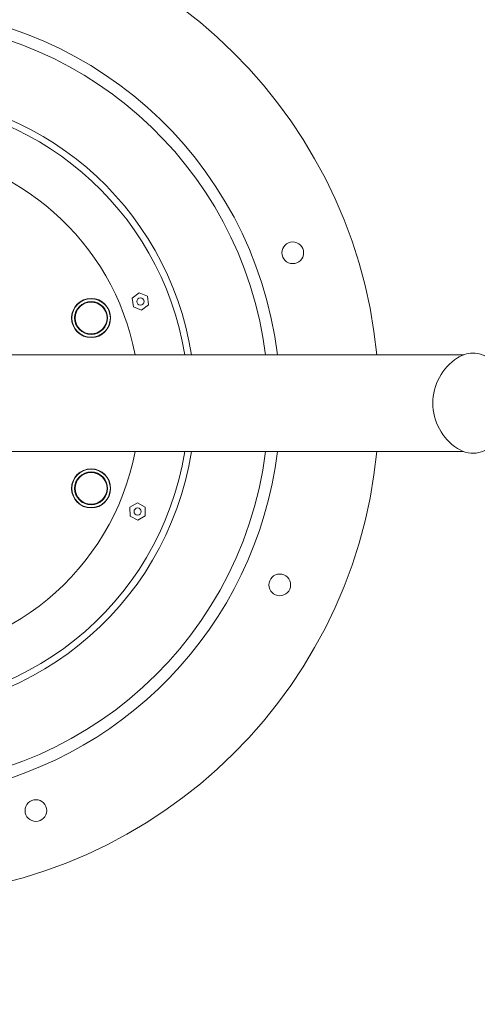
# Model space of a CAD drawing. Units: millimetres. Extents: x -1927 to 7932, y 14606 to 24471.
# Drawn here: x 3317 to 3739, y 18791 to 19698 of the extents above; entities that cross this region are included whole.
import ezdxf

# ---------------------------------------------------------------- set-up
doc = ezdxf.new("R2010")
doc.units = ezdxf.units.MM
doc.linetypes.add('ACAD_ISO03W100', pattern=[30, 12, -18])
doc.styles.get("Standard").update_dxf_attribs({"font": 'arial.ttf'})
doc.dimstyles.new('ISO-25', dxfattribs={"dimtxt": 2.5, "dimasz": 2.5, "dimexe": 1.25, "dimexo": 0.625, "dimtad": 1, "dimtxsty": 'Standard', "dimcen": 2.5, "dimadec": 0, "dimazin": 0, "dimtfac": 1, "dimtmove": 0, "dimatfit": 3, "dimfxl": 1, "dimarcsym": 0})

# ---------------------------------------------------------------- blocks, each defined once
blk = doc.blocks.new('*D110')
at = {"color": 0, "linetype": 'ACAD_ISO03W100', "lineweight": -2, "ltscale": 6, "transparency": 16777216}
for p, q in [((-1545.43, 19345.72), (-1545.43, 24187.07)), ((7931.79, 19352.1), (7931.79, 24187.07))]:
    blk.add_line(p, q, dxfattribs=at)
at = {"color": 0, "lineweight": -2, "ltscale": 6, "transparency": 16777216}
blk.add_line((-1425.43, 24185.82), (7811.79, 24185.82), dxfattribs=at)
at = {"color": 0, "ltscale": 6, "transparency": 16777216}
for points in [[(-1425.43, 24205.82), (-1425.43, 24165.82), (-1545.43, 24185.82)], [(7811.79, 24205.82), (7811.79, 24165.82), (7931.79, 24185.82)]]:
    blk.add_solid(points, dxfattribs=at)
at = {"layer": 'Defpoints', "color": 0, "ltscale": 6, "transparency": 16777216}
for p in [(7931.79, 24185.82), (-1545.43, 19345.1), (7931.79, 19351.47)]:
    blk.add_point(p, dxfattribs=at)
at = {"color": 0, "ltscale": 6, "transparency": 16777216, "insert": (3193.18, 24333.04), "char_height": 210, "attachment_point": 5}
blk.add_mtext('950', dxfattribs=at)

msp = doc.modelspace()

# ---------------------------------------------------------------- linework, layer by layer
at = {"color": 0, "linetype": 'Continuous', "lineweight": 0}
for p, q in [((3427.017, 19446.793), (3420.574, 19441.911)), ((3434.466, 19443.655), (3427.017, 19446.793)), ((3435.472, 19435.635), (3434.466, 19443.655)), ((3420.574, 19441.911), (3421.581, 19433.891)), ((3421.581, 19433.891), (3429.03, 19430.753)), ((3429.03, 19430.753), (3435.472, 19435.635)), ((3303.136, 19389.545), (3725.876, 19389.545)), ((3303.136, 19300.645), (3725.876, 19300.645)), ((3425.348, 19253.358), (3418.415, 19249.203)), ((3432.413, 19249.431), (3425.348, 19253.358)), ((3418.415, 19249.203), (3418.546, 19241.122)), ((3432.544, 19241.35), (3432.413, 19249.431)), ((3418.546, 19241.122), (3425.611, 19237.195)), ((3425.611, 19237.195), (3432.544, 19241.35))]:
    msp.add_line(p, q, dxfattribs=at)
msp.add_circle((3193.181, 19345.095), 4738.611)
for centre, radius in [((3568.437, 19483.598), 10), ((3382.576, 19423.545), 18.001), ((3382.576, 19423.545), 17.767), ((3382.576, 19423.545), 15.163), ((3382.576, 19423.545), 14.662), ((3428.023, 19438.773), 3.324), ((3382.576, 19266.645), 18.001), ((3382.576, 19266.645), 17.767), ((3382.576, 19266.645), 15.163), ((3382.576, 19266.645), 14.662), ((3425.48, 19245.277), 3.324), ((3556.463, 19177.685), 10), ((3331.683, 18969.839), 10)]:
    msp.add_circle(centre, radius, dxfattribs=at)
for centre, radius, start, end in [((3193.181, 19345.095), 455, 5.606299, 174.393701), ((3193.181, 19345.095), 363.937, 7.015423, 172.984577), ((3193.181, 19345.095), 353.1, 7.231869, 172.768132), ((3193.181, 19345.095), 285.345, 8.961838, 171.038162), ((3193.181, 19345.095), 279.25, 9.159096, 170.840904), ((3193.181, 19345.095), 234.337, 10.934347, 86.356433), ((3747.261, 19345.095), 49.6, 122.931606, 237.068394), ((3193.181, 19345.095), 455, 185.606299, 354.393701), ((3193.181, 19345.095), 234.337, 190.934347, 349.065653), ((3193.181, 19345.095), 353.1, 266.356433, 352.768131), ((3193.181, 19345.095), 285.345, 266.356433, 351.038162), ((3193.181, 19345.095), 279.25, 266.356433, 350.840904), ((3193.181, 19345.095), 363.937, 279.008801, 352.984577)]:
    msp.add_arc(centre, radius, start, end, dxfattribs=at)
for major_axis, start_param, end_param in [((0, -46.065), -0.4423924, 3.1626442), ((0, 46.065), 0.0210516, 0.4423924)]:
    msp.add_ellipse((3734.719, 19345.095), major_axis=major_axis, ratio=0.7313537, start_param=start_param, end_param=end_param, dxfattribs=at)

# ---------------------------------------------------------------- dimensions: what is measured, and where the dimension line sits
at = {"ltscale": 6}
dim = msp.add_linear_dim(base=(7931.791, 24185.818), p1=(-1545.43, 19345.095), p2=(7931.791, 19351.471), text='950', dimstyle='ISO-25', override={"dimtxt": 210, "dimasz": 120, "dimgap": 40}, dxfattribs=at)
dim.commit()
dim.dimension.update_dxf_attribs({"geometry": '*D110', "text_midpoint": (3193.181, 24333.038)})

doc.saveas('drawing.dxf')
